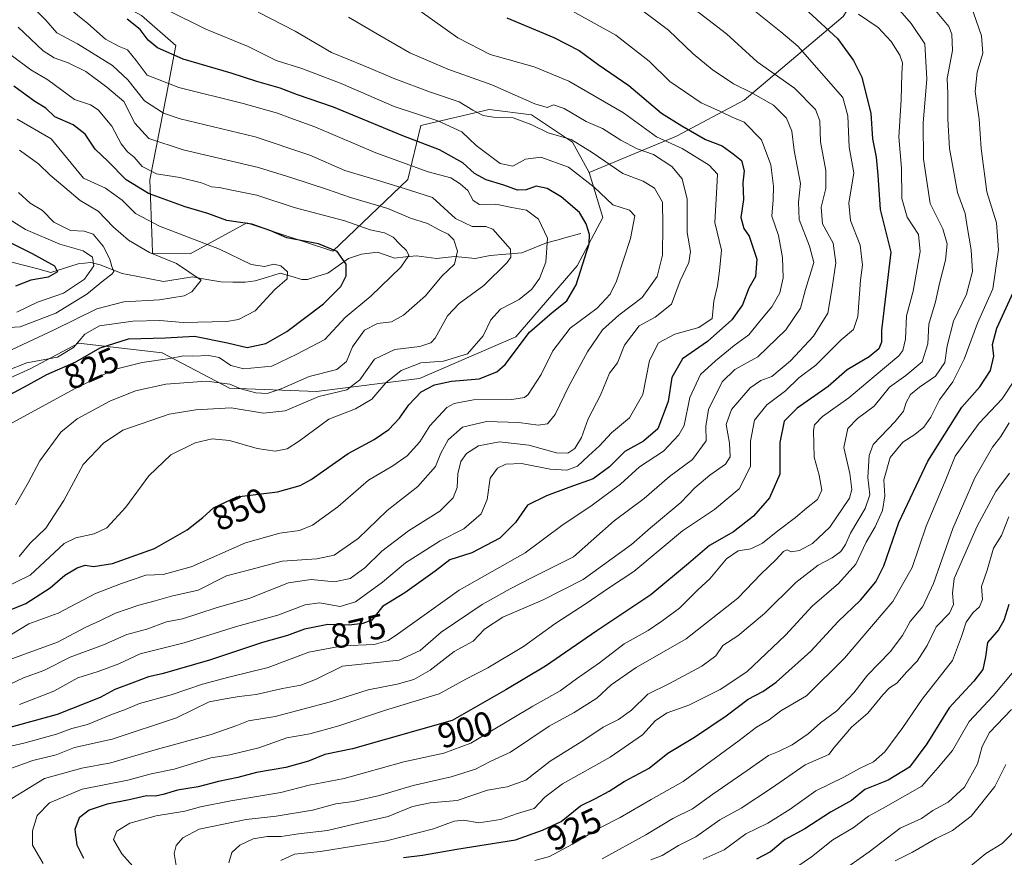
# Model space of a CAD drawing. Units: metres. Extents: x 655101 to 658564, y 4734802 to 4737193.
# Drawn here: x 657739 to 658020, y 4735413 to 4735652 of the extents above; entities that cross this region are included whole.
import ezdxf
from ezdxf.enums import TextEntityAlignment as Align

# ---------------------------------------------------------------- set-up
doc = ezdxf.new("R2010")
doc.units = ezdxf.units.M
doc.header["$MEASUREMENT"] = 0
for name, color, linetype, lineweight in [('Arbolado forestal CxS', 92, 'Continuous', 0), ('Corriente natural lineal', 142, 'Continuous', 13), ('Curva de nivel maestra', 36, 'Continuous', 30), ('Curva de nivel normal', 36, 'Continuous', 0), ('Matorral CxS', 135, 'Continuous', 0), ('Rótulo de curva de nivel directora', 19, 'Continuous', 0)]:
    doc.layers.add(name, color=color, linetype=linetype, lineweight=lineweight)
doc.styles.add('Arial', font='txt', dxfattribs={"height": 0.2})

# ---------------------------------------------------------------- blocks, each defined once
blk = doc.blocks.new('*U184')
at = {"layer": 'Curva de nivel normal', "color": 36, "linetype": 'Continuous', "lineweight": 0}
blk.add_polyline3d([(657736.06, 4735641.97, 830), (657741.69, 4735637.81, 830), (657746.56, 4735634.98, 830), (657754.22, 4735629.3, 830), (657758.72, 4735627.8, 830), (657760.98, 4735626.36, 830), (657764.85, 4735621.7, 830), (657767.52, 4735616.67, 830), (657769.33, 4735614.34, 830), (657771.27, 4735612.88, 830), (657773.57, 4735610.16, 830), (657777.66, 4735608.07, 830), (657784.37, 4735607.02, 830), (657790.49, 4735605.49, 830), (657793.35, 4735604.38, 830), (657795.62, 4735604.12, 830), (657799.7, 4735603.3, 830), (657806.39, 4735602.01, 830), (657816.99, 4735598.41, 830), (657831.53, 4735594.62, 830), (657838.76, 4735592.05, 830), (657842.91, 4735591.15, 830), (657845.38, 4735590, 830), (657847.25, 4735587.96, 830), (657849.21, 4735586.14, 830), (657849.87, 4735584.73, 830), (657847.57, 4735581.42, 830), (657838.92, 4735573.08, 830), (657831.64, 4735567.01, 830), (657825.78, 4735560.7, 830), (657817.81, 4735556.5, 830), (657810.62, 4735553.06, 830), (657802.68, 4735552.3, 830), (657798.96, 4735553.26, 830), (657795.6, 4735555.51, 830), (657792.6, 4735556.12, 830), (657787.99, 4735555.92, 830), (657785.35, 4735556.05, 830), (657781.42, 4735555.22, 830), (657773.53, 4735554.15, 830), (657765.54, 4735552.09, 830), (657754.34, 4735546.67, 830), (657735.27, 4735536.32, 830)], dxfattribs=at)
blk = doc.blocks.new('*U185')
at = {"layer": 'Curva de nivel normal', "color": 36, "linetype": 'Continuous', "lineweight": 0}
blk.add_polyline3d([(658022.9, 4735548.73, 930), (658019.58, 4735543.76, 930), (658013.03, 4735536.76, 930), (658006.18, 4735527.29, 930), (658003.3, 4735520.16, 930), (657997.88, 4735507.32, 930), (657993.86, 4735495.51, 930), (657988.28, 4735485.77, 930), (657974.5, 4735469.59, 930), (657963.6, 4735458.78, 930), (657956.27, 4735454.48, 930), (657952.94, 4735451.94, 930), (657949.27, 4735449.87, 930), (657944.39, 4735446, 930), (657928.32, 4735434.25, 930), (657919.17, 4735429.13, 930), (657910.27, 4735424, 930), (657904.45, 4735421.08, 930), (657896.64, 4735416.38, 930), (657890.04, 4735412.86, 930), (657885.86, 4735411.68, 930)], dxfattribs=at)
blk = doc.blocks.new('*U188')
at = {"layer": 'Curva de nivel normal', "color": 36, "linetype": 'Continuous', "lineweight": 0}
blk.add_polyline3d([(657738.18, 4735602.69, 810), (657741.48, 4735599.7, 810), (657745.05, 4735597.63, 810), (657748.28, 4735594.23, 810), (657753.02, 4735591.82, 810), (657756.94, 4735591.69, 810), (657759.5, 4735590.8, 810), (657762.4, 4735587.38, 810), (657764.27, 4735583.69, 810), (657764.84, 4735581.54, 810), (657765.41, 4735580.18, 810), (657764.91, 4735579.36, 810), (657762.46, 4735577.6, 810), (657757.68, 4735573.69, 810), (657748.81, 4735568.27, 810), (657738.64, 4735564.3, 810), (657733.76, 4735564.07, 810)], dxfattribs=at)
blk = doc.blocks.new('*U190')
at = {"layer": 'Curva de nivel normal', "color": 36, "linetype": 'Continuous', "lineweight": 0}
blk.add_polyline3d([(658020.68, 4735439.11, 965), (658017.53, 4735432.86, 965), (658010.7, 4735424.37, 965), (658005.35, 4735420.24, 965), (658000.54, 4735417.85, 965), (657993.89, 4735414.1, 965), (657988.96, 4735411.6, 965)], dxfattribs=at)
blk = doc.blocks.new('*U192')
at = {"layer": 'Curva de nivel normal', "color": 36, "linetype": 'Continuous', "lineweight": 0}
blk.add_polyline3d([(657919.03, 4735411.84, 940), (657922.32, 4735413.17, 940), (657927.03, 4735415.99, 940), (657931.96, 4735418.45, 940), (657938.84, 4735423.28, 940), (657944.9, 4735426.69, 940), (657953.64, 4735432.35, 940), (657963.22, 4735439.02, 940), (657970.03, 4735442.02, 940), (657971.54, 4735443.98, 940), (657976.44, 4735449.84, 940), (657981.2, 4735453.81, 940), (657985.48, 4735459.08, 940), (657987.4, 4735461.1, 940), (657989.46, 4735462.41, 940), (657992.35, 4735465.68, 940), (657995.29, 4735468.66, 940), (657998.09, 4735473.21, 940), (658000.67, 4735478.55, 940), (658004.52, 4735482.46, 940), (658005.69, 4735484.92, 940), (658005.34, 4735488.13, 940), (658005.9, 4735492.35, 940), (658012.43, 4735507.35, 940), (658017.82, 4735517.18, 940), (658021.72, 4735522.48, 940)], dxfattribs=at)
blk = doc.blocks.new('*U193')
at = {"layer": 'Curva de nivel normal', "color": 36, "linetype": 'Continuous', "lineweight": 0}
blk.add_polyline3d([(657934.09, 4735412.08, 945), (657940.02, 4735414.74, 945), (657946.22, 4735419.35, 945), (657952.55, 4735422.35, 945), (657958.95, 4735426.35, 945), (657966.26, 4735431.66, 945), (657974.25, 4735435.57, 945), (657978.78, 4735437.99, 945), (657982.81, 4735439.94, 945), (657985.99, 4735442.77, 945), (657991.16, 4735449.74, 945), (657996.66, 4735457.81, 945), (658005.38, 4735468.88, 945), (658008, 4735475.71, 945), (658009.28, 4735479.82, 945), (658011.25, 4735482.58, 945), (658013.13, 4735484.2, 945), (658014.01, 4735486.36, 945), (658013.7, 4735490.02, 945), (658015.32, 4735494.69, 945), (658017.13, 4735501.02, 945), (658019.36, 4735504.68, 945), (658021.53, 4735510, 945)], dxfattribs=at)
blk = doc.blocks.new('*U195')
at = {"layer": 'Curva de nivel normal', "color": 36, "linetype": 'Continuous', "lineweight": 0}
blk.add_polyline3d([(658021.6, 4735536.84, 935), (658019.17, 4735532.92, 935), (658016.86, 4735529.92, 935), (658011.76, 4735521.13, 935), (658005.48, 4735506.64, 935), (657999.94, 4735490.87, 935), (657996.86, 4735484.34, 935), (657993.28, 4735480.08, 935), (657991.03, 4735476.02, 935), (657987.52, 4735471.35, 935), (657981.08, 4735464.69, 935), (657977.15, 4735459.69, 935), (657972.29, 4735454.53, 935), (657967.62, 4735451.06, 935), (657964.07, 4735447.94, 935), (657959.47, 4735444.78, 935), (657955.6, 4735442.89, 935), (657952.7, 4735441.76, 935), (657946.67, 4735437.43, 935), (657936.82, 4735430.7, 935), (657930.99, 4735426.43, 935), (657925.37, 4735423.66, 935), (657917.63, 4735418.99, 935), (657905.19, 4735412.2, 935)], dxfattribs=at)
blk = doc.blocks.new('*U200')
at = {"layer": 'Curva de nivel normal', "color": 36, "linetype": 'Continuous', "lineweight": 0}
blk.add_polyline3d([(657972.88, 4735408.06, 960), (657981.57, 4735414.22, 960), (657990.38, 4735420.91, 960), (657996.55, 4735423.75, 960), (657999.75, 4735426.01, 960), (658004.13, 4735428.37, 960), (658008.8, 4735432.66, 960), (658012.49, 4735439.31, 960), (658013.85, 4735444.28, 960), (658015.95, 4735448.3, 960), (658022.26, 4735454.87, 960)], dxfattribs=at)
blk = doc.blocks.new('*U202')
at = {"layer": 'Curva de nivel normal', "color": 36, "linetype": 'Continuous', "lineweight": 0}
blk.add_polyline3d([(657738.1, 4735650.02, 835), (657745.27, 4735643.21, 835), (657748.36, 4735641.2, 835), (657752.37, 4735639.81, 835), (657757.39, 4735637.31, 835), (657763.46, 4735632.88, 835), (657768.29, 4735628.71, 835), (657771.44, 4735622.55, 835), (657775.45, 4735618.15, 835), (657785.23, 4735614.92, 835), (657806.84, 4735609.88, 835), (657816.38, 4735606.97, 835), (657826.57, 4735603.58, 835), (657833.14, 4735601.26, 835), (657843.84, 4735598.18, 835), (657850.27, 4735595.36, 835), (657855.16, 4735593.91, 835), (657858.68, 4735591.92, 835), (657861.11, 4735590.82, 835), (657862.72, 4735589.16, 835), (657863.76, 4735585.93, 835), (657862.89, 4735582.26, 835), (657859.31, 4735578.85, 835), (657854.6, 4735573.22, 835), (657848.27, 4735567.63, 835), (657844.84, 4735565.74, 835), (657840.88, 4735565.23, 835), (657837.17, 4735563.33, 835), (657833.73, 4735558.61, 835), (657832, 4735554.42, 835), (657829.28, 4735552.12, 835), (657821.34, 4735550.11, 835), (657813.34, 4735546.62, 835), (657809.32, 4735545.22, 835), (657806.08, 4735545.42, 835), (657801.8, 4735546.61, 835), (657798.6, 4735547.96, 835), (657791.94, 4735548.76, 835), (657780.27, 4735547.88, 835), (657771.6, 4735546, 835), (657764.27, 4735543.02, 835), (657754.94, 4735538.04, 835), (657750.27, 4735534.2, 835), (657744.26, 4735526.04, 835), (657740.89, 4735519.72, 835), (657737.27, 4735513.43, 835)], dxfattribs=at)
blk = doc.blocks.new('*U209')
at = {"layer": 'Curva de nivel normal', "color": 36, "linetype": 'Continuous', "lineweight": 0}
blk.add_polyline3d([(658022.43, 4735465.28, 955), (658016.99, 4735458.77, 955), (658010.18, 4735451.45, 955), (658005.42, 4735443.14, 955), (658001.3, 4735438.26, 955), (657996.6, 4735432.97, 955), (657985.56, 4735426.62, 955), (657981.34, 4735424.42, 955), (657976.94, 4735421.04, 955), (657971.13, 4735417.57, 955), (657965.04, 4735412.7, 955), (657960.8, 4735409.86, 955)], dxfattribs=at)
blk = doc.blocks.new('*U224')
at = {"layer": 'Curva de nivel normal', "color": 36, "linetype": 'Continuous', "lineweight": 0}
blk.add_polyline3d([(657734.77, 4735551.71, 820), (657740.51, 4735554.05, 820), (657749.31, 4735555.65, 820), (657753.89, 4735558.38, 820), (657757.13, 4735562.26, 820), (657761.36, 4735564.56, 820), (657770.83, 4735565.96, 820), (657778.64, 4735566.12, 820), (657785.27, 4735565.52, 820), (657797.74, 4735565.82, 820), (657801.09, 4735566.43, 820), (657805.91, 4735568.92, 820), (657811.49, 4735575.02, 820), (657815.03, 4735578.04, 820), (657815.08, 4735580.09, 820), (657813.26, 4735581.78, 820), (657811.17, 4735582.23, 820), (657808.57, 4735581.61, 820), (657804.69, 4735582.13, 820), (657795.65, 4735586.57, 820), (657778.53, 4735593.08, 820), (657771.64, 4735596.72, 820), (657767.82, 4735600.57, 820), (657763.03, 4735603.94, 820), (657756.73, 4735606.81, 820), (657747.5, 4735618.12, 820), (657737.8, 4735623.7, 820)], dxfattribs=at)
blk = doc.blocks.new('*U231')
at = {"layer": 'Curva de nivel normal', "color": 36, "linetype": 'Continuous', "lineweight": 0}
blk.add_polyline3d([(657731.32, 4735597.69, 805), (657740.15, 4735592.18, 805), (657749.98, 4735587.99, 805), (657756.64, 4735586.06, 805), (657759.3, 4735584.22, 805), (657759.73, 4735581.73, 805), (657757.09, 4735577.94, 805), (657751.02, 4735573.96, 805), (657743.56, 4735571.35, 805), (657737.65, 4735568.52, 805)], dxfattribs=at)
blk = doc.blocks.new('*U234')
at = {"layer": 'Curva de nivel maestra', "color": 36, "linetype": 'Continuous', "lineweight": 30}
blk.add_polyline3d([(657848.33, 4735412.58, 925), (657853.72, 4735413.25, 925), (657863.6, 4735414.96, 925), (657880.39, 4735417.6, 925), (657888.08, 4735420.4, 925), (657893.39, 4735422.82, 925), (657898.94, 4735427.35, 925), (657903.27, 4735429.46, 925), (657907.14, 4735431.49, 925), (657911.44, 4735434.25, 925), (657918.64, 4735438.09, 925), (657923.98, 4735442.38, 925), (657931.6, 4735446.98, 925), (657940.6, 4735453.07, 925), (657946.94, 4735457.87, 925), (657951.13, 4735459.98, 925), (657954.94, 4735462.66, 925), (657964.88, 4735471.52, 925), (657972.7, 4735480.03, 925), (657979.07, 4735486.19, 925), (657983.45, 4735491.35, 925), (657985.72, 4735495.94, 925), (657990.03, 4735508.38, 925), (657998.34, 4735525.91, 925), (658008.04, 4735541.36, 925), (658013.18, 4735547.16, 925), (658016.25, 4735551.81, 925), (658017.18, 4735555.92, 925), (658016.87, 4735559.29, 925), (658018.11, 4735563.92, 925), (658022.8, 4735574.35, 925)], dxfattribs=at)
blk = doc.blocks.new('*U236')
at = {"layer": 'Curva de nivel maestra', "color": 36, "linetype": 'Continuous', "lineweight": 30}
blk.add_polyline3d([(657725.84, 4735593.26, 800), (657742.04, 4735585.29, 800), (657748.44, 4735581.8, 800), (657749.28, 4735580.02, 800), (657746.7, 4735578.54, 800), (657741.68, 4735577.63, 800), (657737.34, 4735575.96, 800)], dxfattribs=at)
blk = doc.blocks.new('*U239')
at = {"layer": 'Curva de nivel maestra', "color": 36, "linetype": 'Continuous', "lineweight": 30}
blk.add_polyline3d([(657735.56, 4735544.9, 825), (657740.94, 4735547.71, 825), (657746.27, 4735550.71, 825), (657754.6, 4735554.35, 825), (657761.53, 4735558.27, 825), (657769.64, 4735560.92, 825), (657780.25, 4735561.17, 825), (657788.48, 4735561.61, 825), (657797.99, 4735559.71, 825), (657803.6, 4735558.44, 825), (657808.94, 4735559.56, 825), (657814.92, 4735563.02, 825), (657825.46, 4735570.9, 825), (657830.41, 4735575.81, 825), (657831.95, 4735578.91, 825), (657831.95, 4735582.21, 825), (657829.36, 4735585.9, 825), (657824.03, 4735588.05, 825), (657814.89, 4735589.72, 825), (657810.38, 4735591.73, 825), (657804.9, 4735593.69, 825), (657797.78, 4735594.7, 825), (657792.3, 4735596.77, 825), (657785.88, 4735598.68, 825), (657775.34, 4735602.43, 825), (657768.99, 4735606.4, 825), (657763.86, 4735611.62, 825), (657760.08, 4735615.16, 825), (657757.26, 4735619.46, 825), (657753.84, 4735622.07, 825), (657748.52, 4735624.39, 825), (657746.03, 4735626.83, 825), (657742.83, 4735628.73, 825), (657736.79, 4735633.1, 825)], dxfattribs=at)
blk = doc.blocks.new('*U241')
at = {"layer": 'Curva de nivel maestra', "color": 36, "linetype": 'Continuous', "lineweight": 30}
blk.add_polyline3d([(658021.5, 4735484.95, 950), (658020.11, 4735480.35, 950), (658018.53, 4735477.69, 950), (658015.36, 4735474, 950), (658014.86, 4735469.93, 950), (658014.07, 4735466.33, 950), (658011.52, 4735463.02, 950), (658004.39, 4735455.35, 950), (657998.06, 4735445.02, 950), (657993.07, 4735438.42, 950), (657986.95, 4735434.66, 950), (657980.27, 4735431.99, 950), (657976.52, 4735428.9, 950), (657970.5, 4735425.48, 950), (657963.11, 4735420.72, 950), (657957.5, 4735417.72, 950), (657953.27, 4735414.15, 950), (657949.27, 4735412.1, 950)], dxfattribs=at)

msp = doc.modelspace()

# ---------------------------------------------------------------- linework, layer by layer
at = {"layer": 'Arbolado forestal CxS', "color": 92, "linetype": 'Continuous', "lineweight": 0}
for points in [[(657724.93, 4735544.91, 824.71), (657741.5, 4735552.28, 825.41), (657755.3, 4735559.64, 824.82), (657779.23, 4735556.88, 831.31), (657798.56, 4735546.75, 838.29), (657823.41, 4735545.83, 842.28), (657852.87, 4735549.51, 850.62), (657880.48, 4735561.49, 850.75), (657897.97, 4735581.74, 850.65), (657905.33, 4735595.56, 852.62), (657901.43, 4735608.42, 855.81), (657926.46, 4735618.87, 870.32), (657945.78, 4735629.11, 882.17), (657974.13, 4735653.03, 902.46), (657980.74, 4735663.44, 910.04), (657988.9, 4735683.44, 920.63), (657997.46, 4735692.66, 927.33), (658006.86, 4735698.49, 933.1), (658010.51, 4735700.76, 935.71), (658018.85, 4735698.52, 938.23), (658041.38, 4735690.45, 945.02)], [(658106.29, 4735568.66, 972.39), (658108.82, 4735578.75, 972.98), (658110.08, 4735588.22, 973.49), (658106.29, 4735602.73, 972.27), (658096.98, 4735611.76, 968.13), (658088.78, 4735627.35, 962.45), (658080.85, 4735635.96, 957.94), (658081.58, 4735650.61, 958.11), (658079.81, 4735658.87, 957.1), (658066.63, 4735677.39, 952.85), (658041.38, 4735690.45, 945.02), (658018.85, 4735698.52, 938.23), (658010.51, 4735700.76, 935.71), (658006.86, 4735698.49, 933.1), (657997.46, 4735692.66, 927.33), (657988.9, 4735683.44, 920.63), (657980.74, 4735663.44, 910.04), (657974.13, 4735653.03, 902.46), (657945.78, 4735629.11, 882.17), (657926.46, 4735618.87, 870.32), (657901.43, 4735608.42, 855.81)], [(657756.28, 4735669.21, 852.69), (657759.12, 4735661.05, 850.29), (657773.37, 4735653.31, 851.51), (657783.21, 4735644.77, 850.43), (657780.55, 4735630.69, 841.73), (657775.72, 4735606.36, 826.31), (657776.37, 4735588.58, 815.44), (657776.48, 4735585.41, 813.72), (657787.29, 4735585.17, 816.34), (657803.49, 4735594.02, 823.67), (657828.09, 4735585.93, 824.44), (657849.58, 4735606.42, 839.78), (657853.29, 4735621.91, 851.35), (657872.82, 4735626.44, 859.86), (657884.95, 4735624.97, 860.66), (657896.67, 4735617.14, 858.15), (657901.43, 4735608.42, 855.81)], [(657773.37, 4735653.31, 851.51), (657783.21, 4735644.77, 850.43), (657780.55, 4735630.69, 841.73), (657775.72, 4735606.36, 826.31), (657776.37, 4735588.58, 815.44), (657776.48, 4735585.41, 813.72), (657787.29, 4735585.17, 816.34), (657803.49, 4735594.02, 823.67), (657828.09, 4735585.93, 824.44), (657849.58, 4735606.42, 839.78), (657853.29, 4735621.91, 851.35), (657872.82, 4735626.44, 859.86), (657884.95, 4735624.97, 860.66), (657896.67, 4735617.14, 858.15), (657901.43, 4735608.42, 855.81), (657905.33, 4735595.56, 852.62), (657897.97, 4735581.74, 850.65), (657880.48, 4735561.49, 850.75), (657852.87, 4735549.51, 850.62), (657823.41, 4735545.83, 842.28), (657798.56, 4735546.75, 838.29), (657779.23, 4735556.88, 831.31), (657755.3, 4735559.64, 824.82), (657741.5, 4735552.28, 825.41), (657724.93, 4735544.91, 824.71)], [(657724.93, 4735544.91, 824.71), (657741.5, 4735552.28, 825.41), (657755.3, 4735559.64, 824.82), (657779.23, 4735556.88, 831.31), (657798.56, 4735546.75, 838.29), (657823.41, 4735545.83, 842.28), (657852.87, 4735549.51, 850.62), (657880.48, 4735561.49, 850.75), (657897.97, 4735581.74, 850.65), (657905.33, 4735595.56, 852.62), (657901.43, 4735608.42, 855.81)], [(657724.93, 4735544.91, 824.71), (657741.5, 4735552.28, 825.41), (657755.3, 4735559.64, 824.82), (657779.23, 4735556.88, 831.31), (657798.56, 4735546.75, 838.29), (657823.41, 4735545.83, 842.28), (657852.87, 4735549.51, 850.62), (657880.48, 4735561.49, 850.75), (657897.97, 4735581.74, 850.65), (657905.33, 4735595.56, 852.62), (657901.43, 4735608.42, 855.81)]]:
    msp.add_polyline3d(points, dxfattribs=at)
at = {"layer": 'Corriente natural lineal', "color": 142, "linetype": 'Continuous', "lineweight": 13}
msp.add_polyline3d([(657899, 4735591, 848.77), (657895.76, 4735590.11, 847.14), (657892.52, 4735589.22, 845.85), (657889.27, 4735588.33, 844.41), (657885.7, 4735586.89, 843.18), (657882.13, 4735585.46, 842.07), (657877.62, 4735585.08, 839.81), (657873.11, 4735584.7, 837.7), (657868.84, 4735583.85, 836.36), (657865.92, 4735584.16, 835.8), (657862.99, 4735584.46, 834.07), (657860.35, 4735584.14, 832.81), (657857.71, 4735583.82, 832.19), (657854.85, 4735584.24, 831.61), (657851.99, 4735584.66, 831.02), (657848.88, 4735584.32, 829.93), (657845.77, 4735583.99, 828.85), (657843.34, 4735584.83, 828.11), (657840.91, 4735585.67, 827.52), (657836.3, 4735585.06, 826.3), (657832.56, 4735583.85, 825.11), (657829.63, 4735581.77, 824.04), (657826.69, 4735579.69, 822.53), (657823.78, 4735578.77, 821.75), (657820.86, 4735577.85, 821.23), (657819.18, 4735577.89, 820.81), (657816.1, 4735578.76, 820.03), (657813.02, 4735579.62, 819.92), (657809.43, 4735578.53, 819.24), (657805.84, 4735577.43, 818.61), (657802.98, 4735577.08, 817.38), (657799.53, 4735577.11, 816.47), (657796.08, 4735577.15, 816.01), (657792.03, 4735577.89, 815.55), (657787.99, 4735578.64, 813.9), (657783.84, 4735577.98, 813.01), (657779.69, 4735577.32, 812.54), (657775.75, 4735578.05, 811.29), (657771.81, 4735578.78, 810.63), (657767.87, 4735579.52, 810.67), (657764.7, 4735580.79, 809.53), (657761.52, 4735582.07, 806.59), (657758.9, 4735582.67, 804.53), (657755.25, 4735582.37, 802.79), (657751.35, 4735581.13, 802.13), (657747.45, 4735579.88, 800.49), (657743.73, 4735580.86, 799.53), (657740, 4735581.83, 798.72), (657736.28, 4735582.81, 797.55)], dxfattribs=at)
at = {"layer": 'Curva de nivel maestra', "color": 36, "linetype": 'Continuous', "lineweight": 30}
for points in [[(657960.76, 4735657.5, 900), (657972.5, 4735646.78, 900), (657977.06, 4735640.52, 900), (657979.48, 4735635.75, 900), (657982.03, 4735625.29, 900), (657982.45, 4735618.1, 900), (657983.55, 4735612.83, 900), (657984.02, 4735607.71, 900), (657984.64, 4735597.84, 900), (657987.72, 4735585.69, 900), (657985.06, 4735563.34, 900), (657985.02, 4735559.97, 900), (657984.28, 4735558.01, 900), (657981.51, 4735555.69, 900), (657975.25, 4735552, 900), (657969.8, 4735547.27, 900), (657960.93, 4735541.02, 900), (657957.25, 4735537.36, 900), (657955.94, 4735531.27, 900), (657955.96, 4735522.22, 900), (657953.06, 4735515.38, 900), (657948.45, 4735510.14, 900), (657942.77, 4735505.66, 900), (657935.83, 4735501.77, 900), (657929.82, 4735496.64, 900), (657919.1, 4735487.68, 900), (657903.6, 4735477.42, 900), (657888.94, 4735467.26, 900), (657877.6, 4735460.5, 900), (657862.27, 4735451.75, 900), (657833.76, 4735443.62, 900), (657825.77, 4735442, 900), (657821.11, 4735440.1, 900), (657814.65, 4735438.28, 900), (657806.27, 4735436.84, 900), (657800.94, 4735435.44, 900), (657795.36, 4735434.29, 900), (657789.61, 4735432.77, 900), (657783.69, 4735431.83, 900), (657779.6, 4735430.55, 900), (657777.27, 4735430.12, 900), (657774.75, 4735430.17, 900), (657769.84, 4735429, 900), (657763.52, 4735427.8, 900), (657758.36, 4735426.05, 900), (657755.49, 4735423.94, 900), (657754.29, 4735420.53, 900), (657754.88, 4735416.14, 900), (657756.77, 4735412.35, 900)], [(657877.85, 4735652.71, 875), (657891.35, 4735647.09, 875), (657898.6, 4735643.38, 875), (657904.05, 4735639.37, 875), (657912.74, 4735633.3, 875), (657922.16, 4735625.44, 875), (657927.94, 4735621.79, 875), (657934.67, 4735617.92, 875), (657939.45, 4735616.06, 875), (657942.64, 4735613.78, 875), (657944.98, 4735611.93, 875), (657945.76, 4735608.89, 875), (657945.4, 4735605.49, 875), (657945.62, 4735600.7, 875), (657944.86, 4735595.61, 875), (657945.65, 4735592.4, 875), (657947.24, 4735590.25, 875), (657949.4, 4735583.69, 875), (657949.04, 4735578.69, 875), (657947.14, 4735575.38, 875), (657945.32, 4735570.63, 875), (657942.29, 4735566.36, 875), (657935.27, 4735560.09, 875), (657928.17, 4735555.16, 875), (657925.11, 4735549.8, 875), (657924.08, 4735542.93, 875), (657921.12, 4735535.18, 875), (657916.93, 4735531.6, 875), (657911.6, 4735528.67, 875), (657907.27, 4735524.24, 875), (657902.6, 4735520.82, 875), (657895.6, 4735518.39, 875), (657889.27, 4735515.96, 875), (657883.82, 4735513.34, 875), (657880.38, 4735508.36, 875), (657875.86, 4735503.83, 875), (657867.86, 4735499.64, 875), (657861.61, 4735497.68, 875), (657857.4, 4735494.4, 875), (657848.69, 4735488.21, 875), (657842.27, 4735484.34, 875), (657839.21, 4735480.42, 875), (657836.7, 4735479.5, 875), (657832.79, 4735479.04, 875), (657826.64, 4735479.14, 875), (657820.02, 4735477.89, 875), (657815.17, 4735476.04, 875), (657807.96, 4735474.07, 875), (657792.83, 4735468.94, 875), (657779.27, 4735465.04, 875), (657775.38, 4735464.2, 875), (657771.39, 4735462.65, 875), (657765.74, 4735460.59, 875), (657761.56, 4735458.34, 875), (657749.23, 4735453.48, 875), (657733.96, 4735449.3, 875)], [(657735.09, 4735483.08, 850), (657740.31, 4735485.16, 850), (657747.23, 4735489.66, 850), (657751.41, 4735493.29, 850), (657754.94, 4735495.44, 850), (657757.27, 4735496.12, 850), (657759.6, 4735495.8, 850), (657765.05, 4735496.63, 850), (657777.04, 4735500.88, 850), (657786.38, 4735506.23, 850), (657790.94, 4735509.76, 850), (657793.94, 4735512.59, 850), (657800.6, 4735515.72, 850), (657812.27, 4735517.13, 850), (657818.76, 4735518.9, 850), (657821.94, 4735520.61, 850), (657832.47, 4735528.05, 850), (657839.89, 4735532.05, 850), (657844.12, 4735534.99, 850), (657847.15, 4735538.15, 850), (657849.8, 4735542.02, 850), (657853.33, 4735545.7, 850), (657857.18, 4735547.74, 850), (657862.08, 4735548.73, 850), (657869.94, 4735549.48, 850), (657874.98, 4735551.47, 850), (657877.36, 4735553.52, 850), (657884.37, 4735562.78, 850), (657890.83, 4735568.4, 850), (657895.05, 4735571.78, 850), (657897.72, 4735576.35, 850), (657901.39, 4735588.02, 850), (657901.53, 4735590.75, 850), (657900.55, 4735593.76, 850), (657898.66, 4735596.98, 850), (657893.44, 4735601.45, 850), (657889.44, 4735603.92, 850), (657886.26, 4735604.54, 850), (657883.43, 4735603.5, 850), (657880.94, 4735603.37, 850), (657876.98, 4735604.85, 850), (657871.97, 4735606.33, 850), (657868.64, 4735608.21, 850), (657865.3, 4735611.17, 850), (657858.66, 4735614.96, 850), (657848.16, 4735618.91, 850), (657828.27, 4735627.18, 850), (657818.03, 4735630.7, 850), (657813.06, 4735632.59, 850), (657806.36, 4735634.52, 850), (657799.02, 4735636.88, 850), (657785.27, 4735640.83, 850), (657777.93, 4735644.11, 850), (657775.24, 4735646.28, 850), (657772.93, 4735649.32, 850), (657769.27, 4735652.31, 850)]]:
    msp.add_polyline3d(points, dxfattribs=at)
at = {"layer": 'Curva de nivel normal', "color": 36, "linetype": 'Continuous', "lineweight": 0}
for points in [[(657921.77, 4735662.76, 890), (657940.74, 4735648.13, 890), (657949.48, 4735640.14, 890), (657960.16, 4735632.58, 890), (657966.15, 4735626.5, 890), (657967.44, 4735623.26, 890), (657967.59, 4735617.23, 890), (657969.1, 4735609.04, 890), (657969.18, 4735603.9, 890), (657967.78, 4735598.53, 890), (657968.15, 4735593.8, 890), (657971.22, 4735588.22, 890), (657972.01, 4735582.65, 890), (657970.98, 4735575.54, 890), (657969.75, 4735568.27, 890), (657965.62, 4735561.69, 890), (657959.08, 4735554.58, 890), (657953.71, 4735550.1, 890), (657950.56, 4735549, 890), (657947.54, 4735546.85, 890), (657942.17, 4735540.72, 890), (657940.62, 4735536.37, 890), (657941.6, 4735531.02, 890), (657941.78, 4735527.1, 890), (657940.46, 4735525.05, 890), (657935.97, 4735521.92, 890), (657931.7, 4735518.23, 890), (657927.66, 4735514.1, 890), (657918.97, 4735506.87, 890), (657913.54, 4735502.02, 890), (657899.7, 4735492.02, 890), (657888.06, 4735486.16, 890), (657876.74, 4735481.25, 890), (657871.51, 4735477.83, 890), (657868.26, 4735474.42, 890), (657862.85, 4735471.47, 890), (657855.94, 4735466.11, 890), (657851.29, 4735463.44, 890), (657846.49, 4735462.12, 890), (657838.2, 4735460.51, 890), (657827.41, 4735457.09, 890), (657811.6, 4735452.86, 890), (657803.94, 4735451.68, 890), (657800.6, 4735450.27, 890), (657793.27, 4735447.77, 890), (657777.94, 4735443.52, 890), (657764.6, 4735439.62, 890), (657756.27, 4735438.14, 890), (657745.6, 4735435.11, 890), (657736.27, 4735429.39, 890)], [(657732.6, 4735436.89, 885), (657742.27, 4735440.26, 885), (657748.94, 4735441.96, 885), (657754.15, 4735444, 885), (657764.93, 4735446.39, 885), (657783.39, 4735452.45, 885), (657792.75, 4735457.03, 885), (657797.27, 4735457.93, 885), (657801.27, 4735458.61, 885), (657806.12, 4735459.17, 885), (657813.68, 4735460.85, 885), (657818.91, 4735461.82, 885), (657823.11, 4735463.49, 885), (657830.84, 4735467.26, 885), (657847.04, 4735469.02, 885), (657853.05, 4735471.75, 885), (657859.08, 4735476.97, 885), (657870.82, 4735484.93, 885), (657878.8, 4735489.35, 885), (657885.15, 4735492.65, 885), (657896.99, 4735498.51, 885), (657908.6, 4735508.8, 885), (657917.13, 4735515.21, 885), (657924.4, 4735521.48, 885), (657931, 4735526.35, 885), (657934.88, 4735531.69, 885), (657934.8, 4735535.92, 885), (657935.56, 4735540.63, 885), (657939.5, 4735548.59, 885), (657943.13, 4735552.12, 885), (657949.68, 4735555.74, 885), (657957.71, 4735563.45, 885), (657961.87, 4735569.69, 885), (657963.33, 4735575.02, 885), (657965.69, 4735582.69, 885), (657964.48, 4735587.35, 885), (657961.53, 4735595, 885), (657961.33, 4735599.92, 885), (657961.92, 4735605.33, 885), (657960.11, 4735614.75, 885), (657959.4, 4735620.27, 885), (657957.91, 4735624.02, 885), (657954.13, 4735627.72, 885), (657947.76, 4735631.37, 885), (657942.74, 4735633.77, 885), (657936.6, 4735637.88, 885), (657931.17, 4735642.42, 885), (657924.1, 4735649.18, 885), (657911.18, 4735658.93, 885)], [(657891.35, 4735657.58, 880), (657909.04, 4735647.72, 880), (657918.62, 4735640.32, 880), (657924.5, 4735634.46, 880), (657933.49, 4735628.37, 880), (657939, 4735625.88, 880), (657942.3, 4735624.29, 880), (657945.8, 4735622.83, 880), (657950.77, 4735617.8, 880), (657953.4, 4735610.64, 880), (657954.21, 4735604.58, 880), (657954.06, 4735600.67, 880), (657953.7, 4735595.96, 880), (657955.61, 4735590.47, 880), (657956.76, 4735584.12, 880), (657956.96, 4735578.29, 880), (657955.98, 4735574, 880), (657953.68, 4735570.02, 880), (657950.24, 4735565.96, 880), (657947.07, 4735562.04, 880), (657942.94, 4735558.98, 880), (657937.6, 4735554.59, 880), (657933.32, 4735550.71, 880), (657930.21, 4735544.11, 880), (657928.57, 4735536.07, 880), (657927.08, 4735533.39, 880), (657922.69, 4735528.77, 880), (657915.86, 4735524.27, 880), (657910.44, 4735519.31, 880), (657902.31, 4735513.28, 880), (657893.58, 4735507.52, 880), (657883.09, 4735499.69, 880), (657864.21, 4735489.02, 880), (657846.91, 4735476.58, 880), (657843.92, 4735474.57, 880), (657839.94, 4735473.47, 880), (657830.88, 4735473.09, 880), (657821.26, 4735471.28, 880), (657809.57, 4735466.89, 880), (657798.34, 4735464.16, 880), (657790.76, 4735462.12, 880), (657781.87, 4735459.08, 880), (657772.75, 4735456.56, 880), (657768.94, 4735454.96, 880), (657764.6, 4735453.35, 880), (657757.94, 4735450.57, 880), (657753.38, 4735449.43, 880), (657749.02, 4735447.87, 880), (657740.04, 4735445.34, 880), (657726.91, 4735442.26, 880)], [(657741.88, 4735656.08, 840), (657746, 4735652, 840), (657749.09, 4735648.41, 840), (657755, 4735645.26, 840), (657765.04, 4735639.05, 840), (657769.49, 4735634.97, 840), (657774.19, 4735628.94, 840), (657779.67, 4735625.43, 840), (657784.4, 4735623.82, 840), (657805.89, 4735618.64, 840), (657821.55, 4735613.4, 840), (657831.52, 4735609, 840), (657840.75, 4735606.27, 840), (657847.9, 4735604.04, 840), (657856.62, 4735601.29, 840), (657863.19, 4735595.34, 840), (657867.96, 4735593.05, 840), (657871.89, 4735592.97, 840), (657873.83, 4735592.2, 840), (657875.93, 4735589.83, 840), (657878.9, 4735586.53, 840), (657878.99, 4735584.27, 840), (657878, 4735582.73, 840), (657871.27, 4735576.09, 840), (657864.27, 4735571.02, 840), (657860.94, 4735567.43, 840), (657857.36, 4735561.06, 840), (657856.12, 4735559.77, 840), (657852.98, 4735558.7, 840), (657845.79, 4735557.83, 840), (657840.02, 4735555.07, 840), (657835.84, 4735549.19, 840), (657832.1, 4735546.27, 840), (657824.08, 4735544.4, 840), (657814.48, 4735540.27, 840), (657808.27, 4735539.66, 840), (657798.98, 4735541.11, 840), (657788.86, 4735540.57, 840), (657781.27, 4735539.37, 840), (657768.01, 4735534.75, 840), (657762.46, 4735531.06, 840), (657756.68, 4735524.92, 840), (657751.15, 4735514.61, 840), (657745.96, 4735506.78, 840), (657741.51, 4735502.45, 840), (657738.34, 4735498.62, 840)], [(657798.31, 4735411.01, 915), (657799.19, 4735414.02, 915), (657801.52, 4735416.04, 915), (657805.32, 4735417.87, 915), (657809.28, 4735418.59, 915), (657813.27, 4735418.56, 915), (657818.27, 4735419.3, 915), (657826.6, 4735420.3, 915), (657834.18, 4735422.04, 915), (657843.91, 4735424.28, 915), (657850.85, 4735427.12, 915), (657855.95, 4735428.14, 915), (657863.64, 4735428.86, 915), (657872.37, 4735431.82, 915), (657877.94, 4735432.78, 915), (657883.28, 4735434.7, 915), (657890.25, 4735440.1, 915), (657899.94, 4735446.1, 915), (657905.42, 4735449.84, 915), (657909.85, 4735452.03, 915), (657913.56, 4735454.69, 915), (657918.18, 4735459.26, 915), (657924.41, 4735462.3, 915), (657933.7, 4735467.24, 915), (657937.64, 4735470.27, 915), (657939.7, 4735473.22, 915), (657943.94, 4735475.98, 915), (657951.6, 4735482.33, 915), (657960.6, 4735491.23, 915), (657966.94, 4735496.15, 915), (657971, 4735498.24, 915), (657973.48, 4735500.05, 915), (657974.78, 4735502.03, 915), (657976.21, 4735505.31, 915), (657980.41, 4735512.33, 915), (657981.77, 4735516.26, 915), (657981.15, 4735521.27, 915), (657981.57, 4735527.5, 915), (657982.7, 4735530.7, 915), (657988.95, 4735537.27, 915), (657991.4, 4735540.15, 915), (657992.16, 4735542.69, 915), (657993.4, 4735544.93, 915), (657995.91, 4735547.07, 915), (658000.54, 4735550.16, 915), (658003.14, 4735554.08, 915), (658003.84, 4735558.88, 915), (658005.62, 4735565.92, 915), (658009.37, 4735573.68, 915), (658011.09, 4735580.13, 915), (658010.69, 4735586.38, 915), (658009.53, 4735593.02, 915), (658009.02, 4735596.69, 915), (658006.81, 4735602.69, 915), (658005.36, 4735610.69, 915), (658004.56, 4735615.35, 915), (658004.09, 4735623.69, 915), (658004.04, 4735631.02, 915), (658003.87, 4735635.35, 915), (658005.34, 4735643.35, 915), (658005.18, 4735648.05, 915), (658004.37, 4735650.2, 915), (657998.6, 4735657.05, 915)], [(658010.58, 4735656.29, 920), (658013.71, 4735647.54, 920), (658014.03, 4735642.58, 920), (658012.42, 4735637.17, 920), (658011.87, 4735631.62, 920), (658013, 4735623.75, 920), (658013.57, 4735615.32, 920), (658015.22, 4735602.96, 920), (658017.95, 4735594.03, 920), (658018.57, 4735586.32, 920), (658016.91, 4735575.16, 920), (658012.54, 4735565.41, 920), (658008.68, 4735555.1, 920), (658005.48, 4735548.6, 920), (658001.66, 4735543.42, 920), (657999.18, 4735538.52, 920), (657997.16, 4735535.62, 920), (657994.57, 4735533.54, 920), (657991.18, 4735531.37, 920), (657987.59, 4735526.95, 920), (657985.73, 4735520.6, 920), (657986, 4735516.02, 920), (657985.32, 4735511.83, 920), (657983.22, 4735507.14, 920), (657980.66, 4735502.74, 920), (657977.73, 4735496.43, 920), (657972.74, 4735490.92, 920), (657965.27, 4735484.42, 920), (657957.56, 4735476.14, 920), (657946.56, 4735465.64, 920), (657938.94, 4735460.61, 920), (657929.93, 4735456.09, 920), (657923.78, 4735453.93, 920), (657920.44, 4735451.69, 920), (657916.7, 4735447.63, 920), (657907.46, 4735441.2, 920), (657893.8, 4735433.58, 920), (657888.78, 4735429.76, 920), (657885.69, 4735426.59, 920), (657880.91, 4735425.18, 920), (657876.04, 4735423.46, 920), (657869.83, 4735422.5, 920), (657865.61, 4735423.21, 920), (657862.77, 4735422.9, 920), (657856.92, 4735420.77, 920), (657843.43, 4735417.35, 920), (657824.59, 4735414.23, 920), (657817.13, 4735413.54, 920), (657813.25, 4735411.67, 920)], [(657728.62, 4735466.57, 860), (657740.15, 4735470.83, 860), (657749.32, 4735474.12, 860), (657757.39, 4735478.4, 860), (657761.47, 4735480.26, 860), (657765.94, 4735482.44, 860), (657772.6, 4735484.75, 860), (657777.27, 4735485.92, 860), (657781.96, 4735487.31, 860), (657789.53, 4735489.02, 860), (657797.66, 4735493.07, 860), (657804.22, 4735494.8, 860), (657813.61, 4735497.31, 860), (657823.56, 4735497.96, 860), (657828.46, 4735499.05, 860), (657835.32, 4735503.8, 860), (657843.6, 4735511.75, 860), (657852.42, 4735518.68, 860), (657857.47, 4735524.41, 860), (657859.01, 4735528.17, 860), (657861.05, 4735532.02, 860), (657865.23, 4735535.61, 860), (657872.04, 4735537.21, 860), (657881.27, 4735536.94, 860), (657886.82, 4735536.21, 860), (657889.49, 4735536.55, 860), (657891.72, 4735539.23, 860), (657895.62, 4735547.31, 860), (657900.94, 4735557.15, 860), (657905.27, 4735563.48, 860), (657909.94, 4735567.62, 860), (657916.6, 4735572.66, 860), (657920.84, 4735578.72, 860), (657922.4, 4735584.85, 860), (657922.53, 4735593.35, 860), (657922.42, 4735600, 860), (657920.17, 4735603.99, 860), (657916.91, 4735606.02, 860), (657911.02, 4735608.17, 860), (657902.33, 4735614.16, 860), (657896.29, 4735617.87, 860), (657889.68, 4735619.76, 860), (657885.03, 4735622.12, 860), (657879.67, 4735624.09, 860), (657874.1, 4735624.29, 860), (657871.09, 4735624.79, 860), (657868.13, 4735626.24, 860), (657864.25, 4735628.65, 860), (657856.01, 4735631.42, 860), (657845.79, 4735635.26, 860), (657837.04, 4735638.98, 860), (657827.7, 4735642.76, 860), (657817.34, 4735648.89, 860), (657806.78, 4735654.32, 860)], [(657752.06, 4735655.81, 845), (657757.99, 4735651.1, 845), (657763.05, 4735646.57, 845), (657766.92, 4735644.47, 845), (657769.39, 4735643.49, 845), (657771.86, 4735640.45, 845), (657775.01, 4735636.33, 845), (657784.05, 4735632.78, 845), (657802.41, 4735628.23, 845), (657812.22, 4735625.43, 845), (657815.77, 4735624.05, 845), (657822.9, 4735621.54, 845), (657840.4, 4735614.04, 845), (657855.35, 4735608.66, 845), (657861.88, 4735606.96, 845), (657864.5, 4735605.25, 845), (657866.76, 4735603.35, 845), (657868.2, 4735600.48, 845), (657870.05, 4735599.32, 845), (657874.76, 4735599.37, 845), (657879.31, 4735598.43, 845), (657883.55, 4735597.66, 845), (657886.98, 4735595.15, 845), (657889.54, 4735589.67, 845), (657889.08, 4735582.82, 845), (657887.2, 4735578.17, 845), (657885.02, 4735575.07, 845), (657881.36, 4735572.1, 845), (657876.04, 4735569.36, 845), (657873.3, 4735566.3, 845), (657871.06, 4735561.75, 845), (657866.67, 4735556.58, 845), (657859.74, 4735554.52, 845), (657853.3, 4735553.98, 845), (657847.6, 4735551.86, 845), (657843.27, 4735548.33, 845), (657839.27, 4735543.64, 845), (657834.6, 4735540.84, 845), (657826.94, 4735537.9, 845), (657818.6, 4735531.7, 845), (657815.03, 4735529.41, 845), (657811.64, 4735528.79, 845), (657806.41, 4735529.56, 845), (657798.55, 4735531.82, 845), (657793.62, 4735532.29, 845), (657788.69, 4735531.11, 845), (657781.74, 4735527.74, 845), (657775.5, 4735521.68, 845), (657768.87, 4735512.76, 845), (657763.43, 4735506.85, 845), (657759.83, 4735505.08, 845), (657754.55, 4735503.99, 845), (657751.27, 4735502.34, 845), (657741.48, 4735493.27, 845), (657733.31, 4735489.31, 845)], [(657780.8, 4735654.85, 855), (657791.72, 4735649.48, 855), (657803.87, 4735644.5, 855), (657811.92, 4735640.51, 855), (657819.19, 4735638.15, 855), (657830.52, 4735633.94, 855), (657845.67, 4735627.29, 855), (657858.17, 4735623.22, 855), (657864.96, 4735620.04, 855), (657869.13, 4735616.21, 855), (657875.99, 4735611.03, 855), (657879.58, 4735610.26, 855), (657883.17, 4735612.29, 855), (657887.61, 4735612.8, 855), (657895.52, 4735609.93, 855), (657902.82, 4735604.24, 855), (657908.24, 4735599.16, 855), (657913.01, 4735597.69, 855), (657914.51, 4735596.02, 855), (657913.25, 4735589.55, 855), (657909.29, 4735577.35, 855), (657907.48, 4735573.66, 855), (657903.7, 4735569.69, 855), (657896, 4735563.93, 855), (657891, 4735557.43, 855), (657887.66, 4735550.66, 855), (657884, 4735545, 855), (657882.91, 4735544.08, 855), (657879.31, 4735543.5, 855), (657868.33, 4735543.42, 855), (657862.79, 4735542.37, 855), (657860.71, 4735541.24, 855), (657855.81, 4735535.96, 855), (657852.94, 4735531.46, 855), (657849.38, 4735527.4, 855), (657845.28, 4735524.54, 855), (657838.32, 4735520.42, 855), (657829.5, 4735512.81, 855), (657822.27, 4735507.61, 855), (657818.6, 4735506.08, 855), (657812.91, 4735505.35, 855), (657803.15, 4735502.52, 855), (657787.57, 4735495.65, 855), (657779.6, 4735493.5, 855), (657774.57, 4735493.28, 855), (657767.6, 4735490.92, 855), (657760.16, 4735488.08, 855), (657749.51, 4735482.46, 855), (657741.16, 4735479.36, 855), (657734.1, 4735475.06, 855)], [(657738.45, 4735456.35, 870), (657748.24, 4735460.11, 870), (657755.14, 4735463.96, 870), (657760.98, 4735465.77, 870), (657766.86, 4735467.9, 870), (657772.94, 4735470.76, 870), (657785.6, 4735473.9, 870), (657800.54, 4735478.66, 870), (657812.35, 4735481.87, 870), (657820.21, 4735484.83, 870), (657824.26, 4735485.37, 870), (657830.21, 4735484.35, 870), (657834.59, 4735485.71, 870), (657842.32, 4735491.28, 870), (657848.91, 4735496.82, 870), (657858.82, 4735503.07, 870), (657865.56, 4735506.57, 870), (657870.5, 4735510.87, 870), (657872.25, 4735514.9, 870), (657873.08, 4735521.02, 870), (657875.18, 4735523.87, 870), (657877.56, 4735525.05, 870), (657882.11, 4735525.24, 870), (657890.23, 4735523.64, 870), (657895.06, 4735523.37, 870), (657898.12, 4735524.49, 870), (657901.26, 4735527.42, 870), (657904.4, 4735530.28, 870), (657907.81, 4735533.98, 870), (657912.96, 4735538.33, 870), (657916.81, 4735544.98, 870), (657918.68, 4735554.68, 870), (657921.31, 4735559.74, 870), (657925.95, 4735562.24, 870), (657932.82, 4735564.08, 870), (657936.61, 4735566.69, 870), (657937.14, 4735571.69, 870), (657938.14, 4735576.02, 870), (657938.73, 4735580.35, 870), (657939.33, 4735586.21, 870), (657937.37, 4735594.12, 870), (657937.94, 4735604.21, 870), (657938.1, 4735607.97, 870), (657935.8, 4735610.52, 870), (657928, 4735615.36, 870), (657920.73, 4735618.63, 870), (657911.21, 4735625.54, 870), (657895.6, 4735634.56, 870), (657885.65, 4735638.63, 870), (657873.09, 4735642.23, 870), (657863.89, 4735646.96, 870), (657852.96, 4735654.68, 870)], [(657745.22, 4735410.88, 895), (657742.14, 4735416.08, 895), (657742.17, 4735420.14, 895), (657743.49, 4735424.52, 895), (657747.02, 4735428.22, 895), (657756.37, 4735432.11, 895), (657769.4, 4735434.68, 895), (657776.12, 4735436.49, 895), (657782.71, 4735437.8, 895), (657793.19, 4735441.02, 895), (657798.58, 4735441.92, 895), (657806.94, 4735443.93, 895), (657814.94, 4735446.79, 895), (657821.55, 4735447.96, 895), (657829.82, 4735450.18, 895), (657842.88, 4735454.63, 895), (657858.48, 4735459.4, 895), (657866.13, 4735463.57, 895), (657872.43, 4735466.79, 895), (657882.6, 4735472.94, 895), (657891.6, 4735479.42, 895), (657900.56, 4735485.23, 895), (657906.93, 4735489.59, 895), (657914.25, 4735494.35, 895), (657928.14, 4735505.94, 895), (657937.33, 4735512.03, 895), (657944.3, 4735517.94, 895), (657947.63, 4735524.34, 895), (657947.57, 4735531.62, 895), (657948.74, 4735537.67, 895), (657952.3, 4735542.02, 895), (657957.62, 4735546.02, 895), (657961.39, 4735549.69, 895), (657966.32, 4735553.35, 895), (657973.57, 4735560.6, 895), (657977.02, 4735563.53, 895), (657978.28, 4735567.28, 895), (657979.04, 4735577.68, 895), (657979.67, 4735581.97, 895), (657978.96, 4735587.67, 895), (657976.17, 4735594.76, 895), (657975.7, 4735599.64, 895), (657977.18, 4735608.34, 895), (657975.86, 4735615.69, 895), (657975.47, 4735624.69, 895), (657973.98, 4735629.92, 895), (657961.14, 4735644.56, 895), (657956.26, 4735648.67, 895), (657949.16, 4735654.44, 895)], [(657772.42, 4735408.34, 905), (657767.72, 4735413.58, 905), (657765.39, 4735417.66, 905), (657766.3, 4735420.09, 905), (657770.05, 4735422.41, 905), (657777.57, 4735424.51, 905), (657785.8, 4735425.81, 905), (657790.24, 4735427.02, 905), (657798.94, 4735428.79, 905), (657813.18, 4735431.12, 905), (657821.28, 4735433.22, 905), (657831.37, 4735435.12, 905), (657848.38, 4735439.92, 905), (657859.82, 4735442.36, 905), (657867.62, 4735445.25, 905), (657885.32, 4735455.79, 905), (657893.17, 4735460.24, 905), (657897.79, 4735463.63, 905), (657904.36, 4735468.26, 905), (657911.46, 4735473.65, 905), (657918.33, 4735477.48, 905), (657922.18, 4735480.17, 905), (657927.3, 4735483.84, 905), (657932.49, 4735489.08, 905), (657935.91, 4735492.25, 905), (657940.68, 4735497.92, 905), (657944.02, 4735500.27, 905), (657947.68, 4735500.83, 905), (657951.05, 4735502.45, 905), (657955.41, 4735506.02, 905), (657960.47, 4735509.76, 905), (657963.58, 4735512.46, 905), (657966.79, 4735514.92, 905), (657968.04, 4735517.59, 905), (657967.28, 4735521.87, 905), (657965.82, 4735527.02, 905), (657965.58, 4735534.71, 905), (657965.93, 4735536.33, 905), (657968.14, 4735538.69, 905), (657975.76, 4735544.02, 905), (657983, 4735550.1, 905), (657989.98, 4735556.01, 905), (657991.19, 4735557.55, 905), (657991.98, 4735560.77, 905), (657992.22, 4735567.48, 905), (657994.11, 4735574.55, 905), (657996.16, 4735585.82, 905), (657995.64, 4735590.69, 905), (657992.39, 4735595.69, 905), (657990.92, 4735601.02, 905), (657990.78, 4735609.69, 905), (657989.99, 4735618.69, 905), (657990.68, 4735629.26, 905), (657990.84, 4735636.64, 905), (657991.09, 4735639.84, 905), (657990.33, 4735641.96, 905), (657987.85, 4735645.92, 905), (657984.15, 4735649.9, 905), (657978.53, 4735653.72, 905)], [(657990.34, 4735654.81, 910), (657993.55, 4735651.11, 910), (657997.45, 4735645.28, 910), (657998.04, 4735635.25, 910), (657996.96, 4735622.54, 910), (657997.1, 4735612.31, 910), (657999.03, 4735599.62, 910), (658002.62, 4735592.35, 910), (658003.81, 4735588.02, 910), (658003.38, 4735583.37, 910), (658001.67, 4735576.75, 910), (658000.47, 4735571.5, 910), (657998.61, 4735565.1, 910), (657998.33, 4735559.41, 910), (657996.66, 4735554.31, 910), (657992.03, 4735550.35, 910), (657987.37, 4735547.1, 910), (657983.01, 4735541.62, 910), (657978.23, 4735538.14, 910), (657975.39, 4735535.26, 910), (657974.29, 4735529.82, 910), (657976.05, 4735522.4, 910), (657976.58, 4735517.84, 910), (657975.92, 4735515.35, 910), (657970.26, 4735507.02, 910), (657965.35, 4735502.37, 910), (657961.58, 4735500.31, 910), (657959.21, 4735499.96, 910), (657958.07, 4735500.56, 910), (657957.06, 4735500.1, 910), (657954.83, 4735497.7, 910), (657950.63, 4735493.67, 910), (657943.94, 4735486.69, 910), (657929.17, 4735475.08, 910), (657914.92, 4735466.91, 910), (657907.77, 4735461.98, 910), (657903.64, 4735458.1, 910), (657897.12, 4735454.05, 910), (657889.98, 4735450.1, 910), (657878.94, 4735442.68, 910), (657873.27, 4735440.1, 910), (657868.89, 4735437.86, 910), (657861.95, 4735435.65, 910), (657851.04, 4735433.14, 910), (657841.48, 4735430.33, 910), (657833.94, 4735428.56, 910), (657828.94, 4735427.86, 910), (657822.27, 4735426.13, 910), (657811.87, 4735424.39, 910), (657803.31, 4735423.42, 910), (657789.82, 4735420.63, 910), (657785.18, 4735418.18, 910), (657783.26, 4735416.02, 910), (657782.7, 4735413.69, 910), (657783.27, 4735410.24, 910)], [(657735.82, 4735462.13, 865), (657739.64, 4735463.93, 865), (657745.43, 4735466.01, 865), (657752.98, 4735469.82, 865), (657762.45, 4735473.36, 865), (657769.18, 4735476.35, 865), (657774.92, 4735477.88, 865), (657780.54, 4735479.91, 865), (657785.04, 4735480.82, 865), (657794.67, 4735483.93, 865), (657804.37, 4735486.75, 865), (657815.42, 4735491.08, 865), (657821.88, 4735492.07, 865), (657828.54, 4735491.41, 865), (657833.03, 4735492.36, 865), (657837.25, 4735495.36, 865), (657842.07, 4735500.19, 865), (657849.7, 4735506.02, 865), (657858.69, 4735511.61, 865), (657862.53, 4735515.39, 865), (657863.67, 4735518.35, 865), (657863.9, 4735522.31, 865), (657864.75, 4735525.76, 865), (657866.38, 4735528.1, 865), (657869.74, 4735530.3, 865), (657875.75, 4735531.41, 865), (657884.2, 4735530.52, 865), (657892.11, 4735528.28, 865), (657895.36, 4735528.18, 865), (657897.31, 4735529.55, 865), (657899.24, 4735532.64, 865), (657901.16, 4735538, 865), (657904.71, 4735544.73, 865), (657907.25, 4735551.09, 865), (657909.5, 4735554.02, 865), (657911.52, 4735559.08, 865), (657915.7, 4735564.63, 865), (657920.29, 4735567.12, 865), (657925, 4735570.79, 865), (657927.5, 4735577.51, 865), (657929.94, 4735582.69, 865), (657930.44, 4735585.89, 865), (657929.48, 4735591.27, 865), (657929.46, 4735600.84, 865), (657928.04, 4735606.61, 865), (657925.09, 4735610.2, 865), (657919.79, 4735613.61, 865), (657915.2, 4735615.22, 865), (657910.47, 4735617.7, 865), (657905.2, 4735620.99, 865), (657900.53, 4735623.02, 865), (657894.27, 4735626.75, 865), (657891.27, 4735627.79, 865), (657889.42, 4735627.02, 865), (657885.89, 4735628.06, 865), (657873.58, 4735633.56, 865), (657860.98, 4735638.05, 865), (657850.16, 4735642.68, 865), (657841.55, 4735647.62, 865), (657832.6, 4735652.92, 865)], [(657738.44, 4735614.86, 815), (657743.85, 4735610.93, 815), (657747.24, 4735607.65, 815), (657751.46, 4735604.16, 815), (657755.84, 4735600.4, 815), (657760.95, 4735597.42, 815), (657765.26, 4735592.93, 815), (657769.6, 4735589.12, 815), (657775.6, 4735585.57, 815), (657783.36, 4735582.46, 815), (657790.43, 4735577.68, 815), (657787.8, 4735574.32, 815), (657785.54, 4735573.18, 815), (657778.48, 4735572.06, 815), (657768.34, 4735571.48, 815), (657760.55, 4735569.48, 815), (657748.34, 4735563.43, 815), (657733.27, 4735556.36, 815)], [(658024.76, 4735421.8, 970), (658019.6, 4735416.6, 970), (658014.94, 4735413.7, 970), (658010.1, 4735409.66, 970)]]:
    msp.add_polyline3d(points, dxfattribs=at)
at = {"layer": 'Matorral CxS', "color": 135, "linetype": 'Continuous', "lineweight": 0}
for points in [[(658106.29, 4735568.66, 972.39), (658108.82, 4735578.75, 972.98), (658110.08, 4735588.22, 973.49), (658106.29, 4735602.73, 972.27), (658096.98, 4735611.76, 968.13), (658088.78, 4735627.35, 962.45), (658080.85, 4735635.96, 957.94), (658081.58, 4735650.61, 958.11), (658079.81, 4735658.87, 957.1), (658066.63, 4735677.39, 952.85), (658041.38, 4735690.45, 945.02), (658018.85, 4735698.52, 938.23), (658010.51, 4735700.76, 935.71), (658006.86, 4735698.49, 933.1), (657997.46, 4735692.66, 927.33), (657988.9, 4735683.44, 920.63), (657980.74, 4735663.44, 910.04), (657974.13, 4735653.03, 902.46), (657945.78, 4735629.11, 882.17), (657926.46, 4735618.87, 870.32), (657901.43, 4735608.42, 855.81)], [(657756.28, 4735669.21, 852.69), (657759.12, 4735661.05, 850.29), (657773.37, 4735653.31, 851.51), (657783.21, 4735644.77, 850.43), (657780.55, 4735630.69, 841.73), (657775.72, 4735606.36, 826.31), (657776.37, 4735588.58, 815.44), (657776.48, 4735585.41, 813.72), (657787.29, 4735585.17, 816.34), (657803.49, 4735594.02, 823.67), (657828.09, 4735585.93, 824.44), (657849.58, 4735606.42, 839.78), (657853.29, 4735621.91, 851.35), (657872.82, 4735626.44, 859.86), (657884.95, 4735624.97, 860.66), (657896.67, 4735617.14, 858.15), (657901.43, 4735608.42, 855.81)], [(657974.13, 4735653.03, 902.46), (657945.78, 4735629.11, 882.17), (657926.46, 4735618.87, 870.32), (657901.43, 4735608.42, 855.81), (657896.67, 4735617.14, 858.15), (657884.95, 4735624.97, 860.66), (657872.82, 4735626.44, 859.86), (657853.29, 4735621.91, 851.35), (657849.58, 4735606.42, 839.78), (657828.09, 4735585.93, 824.44), (657803.49, 4735594.02, 823.67), (657787.29, 4735585.17, 816.34), (657776.48, 4735585.41, 813.72), (657776.37, 4735588.58, 815.44), (657775.72, 4735606.36, 826.31), (657780.55, 4735630.69, 841.73), (657783.21, 4735644.77, 850.43), (657773.37, 4735653.31, 851.51)]]:
    msp.add_polyline3d(points, dxfattribs=at)

# ---------------------------------------------------------------- block references
at = {"layer": 'Curva de nivel maestra', "color": 36, "linetype": 'Continuous', "lineweight": 30}
for name in ['*U241', '*U234', '*U239', '*U236']:
    msp.add_blockref(name, (0, 0), dxfattribs=at)
at = {"layer": 'Curva de nivel normal', "color": 36, "linetype": 'Continuous', "lineweight": 0}
for name in ['*U209', '*U200', '*U185', '*U195', '*U192', '*U193', '*U202', '*U190', '*U224', '*U184', '*U231', '*U188']:
    msp.add_blockref(name, (0, 0), dxfattribs=at)

# ---------------------------------------------------------------- texts
at = {"layer": 'Rótulo de curva de nivel directora', "color": 19, "linetype": 'Continuous', "lineweight": 0, "style": 'Arial'}
for s, rotation, p in [('825', 23.6039, (657759.01, 4735552.42)), ('850', 25.1722, (657801.37, 4735512.18)), ('875', 13.0917, (657835.39, 4735477.28)), ('900', 15.9161, (657865.98, 4735449.14)), ('925', 24.5009, (657897.15, 4735420.65))]:
    msp.add_text(s, height=7, rotation=rotation, dxfattribs=at).set_placement(p, align=Align.MIDDLE_CENTER)

doc.saveas('drawing.dxf')
